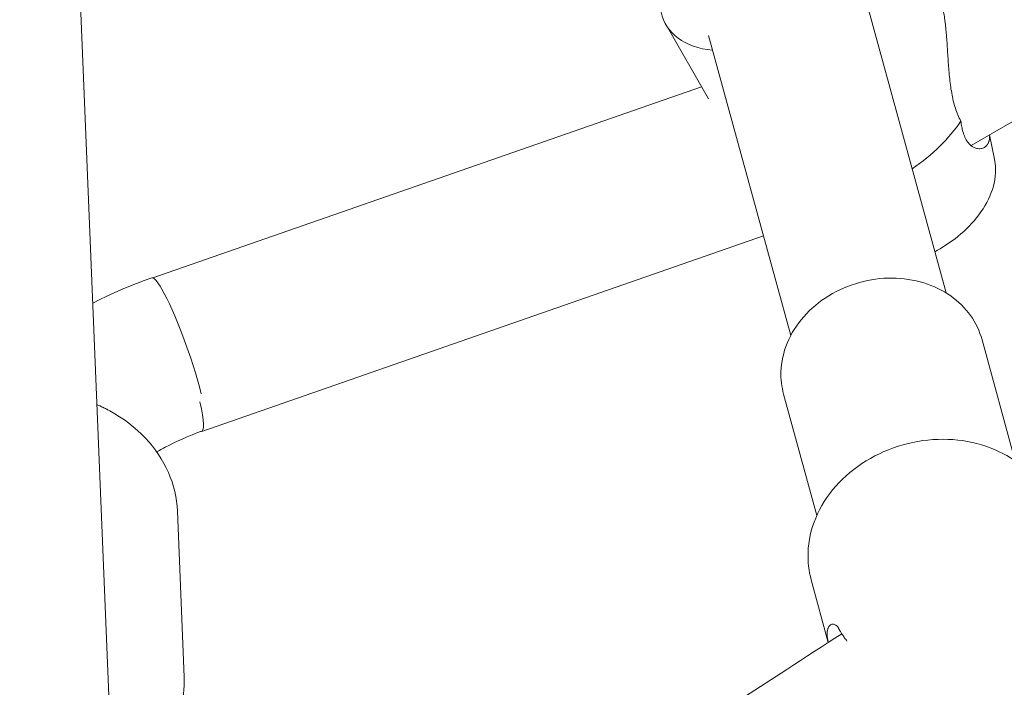
# Model space of a CAD drawing. Units: inches. Extents: x 74 to 212, y -144 to -28.
# Drawn here: x 147 to 149, y -77 to -77 of the extents above; entities that cross this region are included whole.
import ezdxf

# ---------------------------------------------------------------- set-up
doc = ezdxf.new("R2010")
doc.units = ezdxf.units.IN
doc.header["$MEASUREMENT"] = 0
doc.layers.add('Work Layer', color=7, linetype='Continuous')

# ---------------------------------------------------------------- blocks, each defined once
blk = doc.blocks.new('block 601')
at = {"layer": 'Work Layer', "color": 7, "lineweight": 20}
blk.add_open_spline([(148.3357, -77.4093), (148.3348, -77.408), (148.3339, -77.4068), (148.3339, -77.4068), (148.333, -77.4056), (148.3322, -77.4044), (148.3322, -77.4044), (148.3314, -77.4033), (148.3307, -77.4022), (148.3307, -77.4022), (148.33, -77.4011), (148.3293, -77.4001), (148.3293, -77.4001), (148.3285, -77.3987), (148.3282, -77.3983), (148.3282, -77.3983), (148.3275, -77.397), (148.3273, -77.3966), (148.3273, -77.3966)], degree=3, knots=[0, 0, 0, 0, 1, 1, 1, 2, 2, 2, 3, 3, 3, 4, 4, 4, 5, 5, 5, 6, 6, 6, 6], dxfattribs=at)
blk = doc.blocks.new('block 602')
at = {"layer": 'Work Layer', "color": 7, "lineweight": 20}
blk.add_open_spline([(148.3273, -77.3966), (148.3266, -77.3954), (148.3261, -77.3946), (148.3261, -77.3946), (148.3251, -77.3933), (148.3246, -77.3927), (148.3246, -77.3927), (148.3235, -77.3918), (148.323, -77.3914), (148.323, -77.3914), (148.3214, -77.3907), (148.3208, -77.3906), (148.3208, -77.3906), (148.3193, -77.3905), (148.3188, -77.3906), (148.3188, -77.3906), (148.3174, -77.3912), (148.317, -77.3915), (148.317, -77.3915), (148.3159, -77.3927), (148.3155, -77.3931), (148.3155, -77.3931), (148.3147, -77.3948), (148.3144, -77.3954), (148.3144, -77.3954), (148.3139, -77.3976), (148.3137, -77.3984), (148.3137, -77.3984), (148.3136, -77.4002), (148.3135, -77.4012), (148.3135, -77.4012), (148.3136, -77.4022), (148.3136, -77.4032), (148.3136, -77.4032), (148.3137, -77.4043), (148.3138, -77.4054), (148.3138, -77.4054), (148.314, -77.4065), (148.3142, -77.4077), (148.3142, -77.4077), (148.3145, -77.4092), (148.3146, -77.4096), (148.3146, -77.4096)], degree=3, knots=[0, 0, 0, 0, 1, 1, 1, 2, 2, 2, 3, 3, 3, 4, 4, 4, 5, 5, 5, 6, 6, 6, 7, 7, 7, 8, 8, 8, 9, 9, 9, 10, 10, 10, 11, 11, 11, 12, 12, 12, 13, 13, 13, 14, 14, 14, 14], dxfattribs=at)
blk = doc.blocks.new('block 620')
at = {"layer": 'Work Layer', "color": 7, "lineweight": 20}
blk.add_open_spline([(148.4086, -76.882), (148.4313, -76.8665), (148.4503, -76.8479), (148.4631, -76.8284)], degree=3, dxfattribs=at)
blk = doc.blocks.new('block 621')
at = {"layer": 'Work Layer', "color": 7, "lineweight": 20}
blk.add_open_spline([(148.4408, -76.6953), (148.4413, -76.6969), (148.4415, -76.6975), (148.4415, -76.6975), (148.4418, -76.6986), (148.442, -76.6992), (148.442, -76.6992), (148.4422, -76.6998), (148.4425, -76.7011), (148.4425, -76.7011), (148.4428, -76.7024), (148.4432, -76.7038), (148.4432, -76.7038), (148.4435, -76.7053), (148.4438, -76.7068), (148.4438, -76.7068), (148.444, -76.7083), (148.4443, -76.7099), (148.4443, -76.7099), (148.4446, -76.7116), (148.4449, -76.7133), (148.4449, -76.7133), (148.4451, -76.715), (148.4453, -76.7169), (148.4453, -76.7169), (148.4456, -76.7187), (148.4458, -76.7206), (148.4458, -76.7206), (148.4458, -76.7206), (148.446, -76.7225), (148.446, -76.7225), (148.446, -76.7225), (148.4462, -76.7245), (148.4462, -76.7245), (148.4462, -76.7245), (148.4464, -76.7265), (148.4464, -76.7265), (148.4464, -76.7265), (148.4466, -76.7285), (148.4466, -76.7285), (148.4466, -76.7285), (148.4468, -76.7306), (148.4468, -76.7306), (148.4468, -76.7306), (148.4469, -76.7327), (148.4469, -76.7327), (148.4469, -76.7327), (148.4471, -76.7348), (148.4471, -76.7348), (148.4471, -76.7348), (148.4473, -76.7369), (148.4473, -76.7369), (148.4473, -76.7369), (148.4474, -76.7391), (148.4474, -76.7391), (148.4474, -76.7391), (148.4476, -76.7412), (148.4476, -76.7412), (148.4476, -76.7412), (148.4477, -76.7434), (148.4477, -76.7434), (148.4477, -76.7434), (148.4479, -76.7456), (148.4479, -76.7456), (148.4479, -76.7456), (148.448, -76.7478), (148.448, -76.7478), (148.448, -76.7478), (148.4482, -76.75), (148.4482, -76.75), (148.4482, -76.75), (148.4483, -76.7522), (148.4483, -76.7522), (148.4483, -76.7522), (148.4484, -76.7544), (148.4484, -76.7544), (148.4484, -76.7544), (148.4486, -76.7566), (148.4486, -76.7566), (148.4486, -76.7566), (148.4487, -76.7588), (148.4487, -76.7588), (148.4487, -76.7588), (148.4489, -76.761), (148.4489, -76.761), (148.4489, -76.761), (148.449, -76.7632), (148.449, -76.7632), (148.449, -76.7632), (148.4492, -76.7654), (148.4492, -76.7654), (148.4492, -76.7654), (148.4493, -76.7676), (148.4493, -76.7676), (148.4493, -76.7676), (148.4495, -76.7699), (148.4495, -76.7699), (148.4495, -76.7699), (148.4497, -76.7722), (148.4497, -76.7722), (148.4497, -76.7722), (148.4499, -76.7745), (148.4499, -76.7745), (148.4499, -76.7745), (148.4501, -76.7768), (148.4501, -76.7768), (148.4501, -76.7768), (148.4503, -76.7791), (148.4503, -76.7791), (148.4503, -76.7791), (148.4506, -76.7814), (148.4506, -76.7814), (148.4506, -76.7814), (148.4508, -76.7837), (148.4508, -76.7837), (148.4508, -76.7837), (148.4511, -76.786), (148.4511, -76.786), (148.4511, -76.786), (148.4514, -76.7882), (148.4514, -76.7882), (148.4514, -76.7882), (148.4517, -76.7905), (148.4517, -76.7905), (148.4517, -76.7905), (148.452, -76.7928), (148.452, -76.7928), (148.452, -76.7928), (148.4524, -76.795), (148.4524, -76.795), (148.4524, -76.795), (148.4528, -76.7973), (148.4528, -76.7973), (148.4528, -76.7973), (148.4532, -76.7995), (148.4532, -76.7995), (148.4532, -76.7995), (148.4536, -76.8017), (148.4536, -76.8017), (148.4536, -76.8017), (148.4541, -76.8038), (148.4541, -76.8038), (148.4541, -76.8038), (148.4546, -76.806), (148.4546, -76.806), (148.4546, -76.806), (148.4551, -76.8081), (148.4551, -76.8081), (148.4551, -76.8081), (148.4557, -76.8102), (148.4557, -76.8102), (148.4557, -76.8102), (148.4563, -76.8122), (148.4563, -76.8122), (148.4563, -76.8122), (148.4569, -76.8142), (148.4569, -76.8142), (148.4569, -76.8142), (148.4575, -76.8161), (148.4575, -76.8161), (148.4575, -76.8161), (148.4582, -76.818), (148.4582, -76.818), (148.4582, -76.818), (148.459, -76.8199), (148.459, -76.8199), (148.459, -76.8199), (148.4597, -76.8217), (148.4597, -76.8217), (148.4597, -76.8217), (148.4605, -76.8235), (148.4605, -76.8235), (148.4605, -76.8235), (148.4613, -76.8252), (148.4613, -76.8252), (148.4613, -76.8252), (148.4622, -76.8268), (148.4622, -76.8268), (148.4622, -76.8268), (148.4631, -76.8284), (148.4631, -76.8284)], degree=3, knots=[0, 0, 0, 0, 1, 1, 1, 2, 2, 2, 3, 3, 3, 4, 4, 4, 5, 5, 5, 6, 6, 6, 7, 7, 7, 8, 8, 8, 9, 9, 9, 10, 10, 10, 11, 11, 11, 12, 12, 12, 13, 13, 13, 14, 14, 14, 15, 15, 15, 16, 16, 16, 17, 17, 17, 18, 18, 18, 19, 19, 19, 20, 20, 20, 21, 21, 21, 22, 22, 22, 23, 23, 23, 24, 24, 24, 25, 25, 25, 26, 26, 26, 27, 27, 27, 28, 28, 28, 29, 29, 29, 30, 30, 30, 31, 31, 31, 32, 32, 32, 33, 33, 33, 34, 34, 34, 35, 35, 35, 36, 36, 36, 37, 37, 37, 38, 38, 38, 39, 39, 39, 40, 40, 40, 41, 41, 41, 42, 42, 42, 43, 43, 43, 44, 44, 44, 45, 45, 45, 46, 46, 46, 47, 47, 47, 48, 48, 48, 49, 49, 49, 50, 50, 50, 51, 51, 51, 52, 52, 52, 53, 53, 53, 54, 54, 54, 55, 55, 55, 56, 56, 56, 57, 57, 57, 58, 58, 58, 59, 59, 59, 60, 60, 60, 60], dxfattribs=at)
blk = doc.blocks.new('block 622')
at = {"layer": 'Work Layer', "color": 7, "lineweight": 20}
blk.add_open_spline([(148.4631, -76.8284), (148.4633, -76.8301), (148.4635, -76.8317), (148.4635, -76.8317), (148.4637, -76.8332), (148.464, -76.8347), (148.464, -76.8347), (148.4643, -76.8362), (148.4646, -76.8377), (148.4646, -76.8377), (148.4649, -76.8391), (148.4653, -76.8404), (148.4653, -76.8404), (148.4657, -76.8417), (148.4661, -76.8429), (148.4661, -76.8429), (148.4665, -76.8441), (148.467, -76.8452), (148.467, -76.8452), (148.4674, -76.8464), (148.4679, -76.8474), (148.4679, -76.8474), (148.4685, -76.8485), (148.469, -76.8495), (148.469, -76.8495), (148.4696, -76.8504), (148.4702, -76.8513), (148.4702, -76.8513), (148.4708, -76.8522), (148.4715, -76.853), (148.4715, -76.853), (148.4721, -76.8538), (148.4728, -76.8545), (148.4728, -76.8545), (148.4735, -76.8552), (148.4742, -76.8558), (148.4742, -76.8558), (148.4756, -76.8569), (148.4764, -76.8574), (148.4764, -76.8574), (148.4778, -76.8582), (148.4786, -76.8585), (148.4786, -76.8585), (148.4808, -76.8593), (148.4815, -76.8594), (148.4815, -76.8594), (148.4836, -76.8596), (148.4843, -76.8596), (148.4843, -76.8596), (148.4856, -76.8595), (148.4863, -76.8593), (148.4863, -76.8593), (148.4875, -76.859), (148.4881, -76.8587), (148.4881, -76.8587), (148.4893, -76.8581), (148.4899, -76.8578), (148.4899, -76.8578), (148.491, -76.8569), (148.4915, -76.8565), (148.4915, -76.8565), (148.4924, -76.8554), (148.4928, -76.8548), (148.4928, -76.8548), (148.4935, -76.8535), (148.4939, -76.8528), (148.4939, -76.8528), (148.4944, -76.8513), (148.4946, -76.8505), (148.4946, -76.8505), (148.4949, -76.8489), (148.495, -76.848), (148.495, -76.848), (148.4951, -76.8461), (148.4951, -76.8459), (148.4951, -76.8459)], degree=3, knots=[0, 0, 0, 0, 1, 1, 1, 2, 2, 2, 3, 3, 3, 4, 4, 4, 5, 5, 5, 6, 6, 6, 7, 7, 7, 8, 8, 8, 9, 9, 9, 10, 10, 10, 11, 11, 11, 12, 12, 12, 13, 13, 13, 14, 14, 14, 15, 15, 15, 16, 16, 16, 17, 17, 17, 18, 18, 18, 19, 19, 19, 20, 20, 20, 21, 21, 21, 22, 22, 22, 23, 23, 23, 24, 24, 24, 25, 25, 25, 25], dxfattribs=at)
blk = doc.blocks.new('block 623')
at = {"layer": 'Work Layer', "color": 7, "lineweight": 20}
blk.add_open_spline([(148.1282, -76.707), (148.1331, -76.7309), (148.1541, -76.7464), (148.1856, -76.7495)], degree=3, dxfattribs=at)
blk = doc.blocks.new('block 638')
at = {"layer": 'Work Layer', "color": 7, "lineweight": 20}
blk.add_open_spline([(147.614, -77.1332), (147.6039, -77.0932), (147.5841, -77.0408), (147.5699, -77.0162), (147.5647, -77.0073), (147.5608, -77.0029), (147.5586, -77.0037)], degree=3, knots=[0, 0, 0, 0, 1, 1, 1, 2, 2, 2, 2], dxfattribs=at)
blk = doc.blocks.new('block 644')
at = {"layer": 'Work Layer', "color": 7, "lineweight": 20}
blk.add_open_spline([(147.6135, -77.1752), (147.6178, -77.1762), (147.6175, -77.1639), (147.6125, -77.1421)], degree=3, dxfattribs=at)
blk = doc.blocks.new('block 1528')
at = {"layer": 'Work Layer', "color": 7, "lineweight": 20}
blk.add_lwpolyline([(147.4433, -75.8269), (147.5567, -78.5959)], dxfattribs=at)
blk = doc.blocks.new('block 1825')
at = {"layer": 'Work Layer', "color": 7, "lineweight": 20}
blk.add_lwpolyline([(148.4868, -77.0729), (148.4857, -77.0692), (148.4844, -77.0657), (148.483, -77.0622), (148.4815, -77.0587), (148.4798, -77.0554), (148.4779, -77.0521), (148.4759, -77.0488), (148.4738, -77.0457), (148.4715, -77.0426), (148.469, -77.0396), (148.4664, -77.0367), (148.4637, -77.0339), (148.4608, -77.0312), (148.4579, -77.0287), (148.4548, -77.0262), (148.4517, -77.0239), (148.4482, -77.0216), (148.4447, -77.0194), (148.441, -77.0174), (148.4373, -77.0155), (148.4335, -77.0137), (148.4296, -77.0121), (148.4257, -77.0106), (148.4216, -77.0093), (148.4174, -77.0081), (148.413, -77.007), (148.4087, -77.0061), (148.4043, -77.0054), (148.3998, -77.0048), (148.3953, -77.0043), (148.3908, -77.0041), (148.3863, -77.004), (148.3817, -77.004), (148.3771, -77.0042), (148.3724, -77.0046), (148.3678, -77.0051), (148.3632, -77.0058), (148.3586, -77.0067), (148.3541, -77.0077), (148.3496, -77.0089), (148.3451, -77.0102), (148.3406, -77.0117), (148.3362, -77.0133), (148.3319, -77.0151), (148.3277, -77.017), (148.3235, -77.0191), (148.3194, -77.0213), (148.3154, -77.0237), (148.3115, -77.0262), (148.3077, -77.0288), (148.304, -77.0315), (148.3004, -77.0344), (148.297, -77.0374), (148.2936, -77.0405), (148.2904, -77.0437), (148.2874, -77.0471), (148.2845, -77.0505), (148.2818, -77.0539), (148.2793, -77.0575), (148.2769, -77.0612), (148.2746, -77.0649), (148.2725, -77.0687), (148.2706, -77.0726), (148.2689, -77.0766), (148.2674, -77.0805), (148.2661, -77.0844), (148.265, -77.0883), (148.264, -77.0923), (148.2632, -77.0963), (148.2626, -77.1003), (148.2622, -77.1044), (148.262, -77.1085), (148.2619, -77.1117), (148.262, -77.1148), (148.2622, -77.118), (148.2625, -77.1212), (148.2629, -77.1243), (148.2635, -77.1274), (148.2641, -77.1305), (148.2649, -77.1336)], dxfattribs=at)
blk = doc.blocks.new('block 1827')
at = {"layer": 'Work Layer', "color": 7, "lineweight": 20}
blk.add_lwpolyline([(148.3149, -77.4108), (148.2958, -77.3409)], dxfattribs=at)
blk = doc.blocks.new('block 1828')
at = {"layer": 'Work Layer', "color": 7, "lineweight": 20}
blk.add_lwpolyline([(148.5611, -77.2534), (148.5599, -77.2508), (148.5587, -77.2483), (148.5574, -77.2458), (148.5561, -77.2434), (148.5546, -77.241), (148.5532, -77.2386), (148.5516, -77.2363), (148.55, -77.234), (148.5472, -77.2302), (148.5441, -77.2266), (148.541, -77.2231), (148.5376, -77.2197), (148.5341, -77.2165), (148.5305, -77.2134), (148.5268, -77.2104), (148.5229, -77.2076), (148.5187, -77.2048), (148.5143, -77.2022), (148.5099, -77.1998), (148.5053, -77.1975), (148.5007, -77.1954), (148.4959, -77.1935), (148.4911, -77.1917), (148.4861, -77.1902), (148.481, -77.1887), (148.4757, -77.1875), (148.4704, -77.1864), (148.465, -77.1855), (148.4596, -77.1848), (148.4541, -77.1844), (148.4486, -77.1841), (148.4431, -77.184), (148.4375, -77.1841), (148.4319, -77.1844), (148.4263, -77.1848), (148.4207, -77.1855), (148.4151, -77.1864), (148.4095, -77.1875), (148.404, -77.1887), (148.3985, -77.1901), (148.3931, -77.1918), (148.3877, -77.1936), (148.3823, -77.1956), (148.3771, -77.1978), (148.372, -77.2001), (148.3669, -77.2026), (148.3619, -77.2053), (148.3571, -77.2082), (148.3524, -77.2112), (148.3478, -77.2144), (148.3433, -77.2177), (148.339, -77.2212), (148.3348, -77.2248), (148.3308, -77.2285), (148.3269, -77.2324), (148.3232, -77.2365), (148.3197, -77.2405), (148.3165, -77.2447), (148.3133, -77.249), (148.3104, -77.2535), (148.3077, -77.258), (148.3052, -77.2626), (148.3029, -77.2673), (148.3008, -77.272), (148.2989, -77.2767), (148.2973, -77.2814), (148.2959, -77.2862), (148.2947, -77.291), (148.2938, -77.2958), (148.293, -77.3007), (148.2925, -77.3056), (148.2922, -77.3105), (148.2922, -77.3143), (148.2923, -77.3182), (148.2925, -77.322), (148.2929, -77.3258), (148.2934, -77.3296), (148.294, -77.3334), (148.2948, -77.3372), (148.2958, -77.3409)], dxfattribs=at)
blk = doc.blocks.new('block 1829')
at = {"layer": 'Work Layer', "color": 7, "lineweight": 20}
blk.add_lwpolyline([(148.5239, -77.2083), (148.4868, -77.0729)], dxfattribs=at)
blk = doc.blocks.new('block 1830')
at = {"layer": 'Work Layer', "color": 7, "lineweight": 20}
blk.add_lwpolyline([(148.302, -77.2691), (148.2649, -77.1336)], dxfattribs=at)
blk = doc.blocks.new('block 1850')
at = {"layer": 'Work Layer', "color": 7, "lineweight": 20}
blk.add_lwpolyline([(148.5007, -76.8713), (148.4952, -76.844)], dxfattribs=at)
blk = doc.blocks.new('block 1851')
at = {"layer": 'Work Layer', "color": 7, "lineweight": 20}
blk.add_open_spline([(148.4339, -76.9745), (148.4339, -76.9745), (148.4368, -76.9729), (148.4368, -76.9729), (148.4368, -76.9729), (148.4398, -76.9712), (148.4398, -76.9712), (148.4398, -76.9712), (148.4426, -76.9695), (148.4426, -76.9695), (148.4426, -76.9695), (148.4455, -76.9677), (148.4455, -76.9677), (148.4455, -76.9677), (148.4483, -76.9658), (148.4483, -76.9658), (148.4483, -76.9658), (148.4511, -76.9639), (148.4511, -76.9639), (148.4511, -76.9639), (148.4538, -76.962), (148.4538, -76.962), (148.4538, -76.962), (148.4565, -76.96), (148.4565, -76.96), (148.4565, -76.96), (148.4598, -76.9574), (148.4598, -76.9574), (148.4598, -76.9574), (148.4631, -76.9546), (148.4631, -76.9546), (148.4631, -76.9546), (148.4662, -76.9519), (148.4662, -76.9519), (148.4662, -76.9519), (148.4693, -76.949), (148.4693, -76.949), (148.4693, -76.949), (148.4723, -76.946), (148.4723, -76.946), (148.4723, -76.946), (148.4751, -76.943), (148.4751, -76.943), (148.4751, -76.943), (148.4779, -76.9399), (148.4779, -76.9399), (148.4779, -76.9399), (148.4805, -76.9368), (148.4805, -76.9368), (148.4805, -76.9368), (148.4831, -76.9335), (148.4831, -76.9335), (148.4831, -76.9335), (148.4855, -76.9301), (148.4855, -76.9301), (148.4855, -76.9301), (148.4878, -76.9267), (148.4878, -76.9267), (148.4878, -76.9267), (148.49, -76.9232), (148.49, -76.9232), (148.49, -76.9232), (148.492, -76.9197), (148.492, -76.9197), (148.492, -76.9197), (148.4939, -76.916), (148.4939, -76.916), (148.4939, -76.916), (148.4956, -76.9123), (148.4956, -76.9123), (148.4956, -76.9123), (148.4971, -76.9085), (148.4971, -76.9085), (148.4971, -76.9085), (148.4983, -76.905), (148.4983, -76.905), (148.4983, -76.905), (148.4994, -76.9014), (148.4994, -76.9014), (148.4994, -76.9014), (148.5003, -76.8978), (148.5003, -76.8978), (148.5003, -76.8978), (148.501, -76.8941), (148.501, -76.8941), (148.501, -76.8941), (148.5015, -76.8903), (148.5015, -76.8903), (148.5015, -76.8903), (148.5018, -76.8865), (148.5018, -76.8865), (148.5018, -76.8865), (148.5019, -76.8826), (148.5019, -76.8826), (148.5019, -76.8826), (148.5017, -76.8787), (148.5017, -76.8787), (148.5016, -76.8769), (148.5015, -76.8759), (148.5015, -76.8759), (148.5012, -76.8741), (148.5011, -76.8731), (148.5011, -76.8731), (148.5009, -76.8722), (148.5007, -76.8713), (148.5007, -76.8713)], degree=3, knots=[0, 0, 0, 0, 1, 1, 1, 2, 2, 2, 3, 3, 3, 4, 4, 4, 5, 5, 5, 6, 6, 6, 7, 7, 7, 8, 8, 8, 9, 9, 9, 10, 10, 10, 11, 11, 11, 12, 12, 12, 13, 13, 13, 14, 14, 14, 15, 15, 15, 16, 16, 16, 17, 17, 17, 18, 18, 18, 19, 19, 19, 20, 20, 20, 21, 21, 21, 22, 22, 22, 23, 23, 23, 24, 24, 24, 25, 25, 25, 26, 26, 26, 27, 27, 27, 28, 28, 28, 29, 29, 29, 30, 30, 30, 31, 31, 31, 32, 32, 32, 33, 33, 33, 34, 34, 34, 35, 35, 35, 35], dxfattribs=at)
blk = doc.blocks.new('block 1852')
at = {"layer": 'Work Layer', "color": 7, "lineweight": 20}
blk.add_lwpolyline([(148.1335, -76.7212), (148.1809, -76.8039)], dxfattribs=at)
blk = doc.blocks.new('block 1865')
at = {"layer": 'Work Layer', "color": 7, "lineweight": 20}
blk.add_lwpolyline([(148.1811, -76.733), (148.2729, -77.068)], dxfattribs=at)
blk = doc.blocks.new('block 1867')
at = {"layer": 'Work Layer', "color": 7, "lineweight": 20}
blk.add_lwpolyline([(148.3511, -76.6722), (148.4465, -77.0205)], dxfattribs=at)
blk = doc.blocks.new('block 1875')
at = {"layer": 'Work Layer', "color": 7, "lineweight": 20}
blk.add_lwpolyline([(147.5149, -77.5757), (147.5171, -77.5745), (147.5193, -77.5733), (147.5214, -77.5721), (147.5236, -77.5708), (147.5257, -77.5695), (147.5278, -77.5681), (147.5298, -77.5668), (147.5319, -77.5654), (147.5372, -77.5615), (147.5424, -77.5575), (147.5474, -77.5533), (147.5522, -77.5489), (147.5568, -77.5443), (147.5612, -77.5396), (147.5653, -77.5347), (147.5693, -77.5297), (147.5728, -77.5247), (147.5761, -77.5195), (147.5792, -77.5143), (147.582, -77.5089), (147.5845, -77.5035), (147.5868, -77.4979), (147.5888, -77.4923), (147.5906, -77.4866), (147.5917, -77.4821), (147.5927, -77.4775), (147.5935, -77.4729), (147.5941, -77.4683), (147.5946, -77.4637), (147.5949, -77.4591), (147.595, -77.4544), (147.5949, -77.4498)], dxfattribs=at)
blk = doc.blocks.new('block 1877')
at = {"layer": 'Work Layer', "color": 7, "lineweight": 20}
blk.add_lwpolyline([(147.5873, -77.2642), (147.5949, -77.4498)], dxfattribs=at)
blk = doc.blocks.new('block 1878')
at = {"layer": 'Work Layer', "color": 7, "lineweight": 20}
blk.add_open_spline([(147.5873, -77.2642), (147.5873, -77.2642), (147.5869, -77.2586), (147.5869, -77.2586), (147.5869, -77.2586), (147.5863, -77.2532), (147.5863, -77.2532), (147.5863, -77.2532), (147.5854, -77.2477), (147.5854, -77.2477), (147.5854, -77.2477), (147.5843, -77.2423), (147.5843, -77.2423), (147.5843, -77.2423), (147.5829, -77.2369), (147.5829, -77.2369), (147.5829, -77.2369), (147.5813, -77.2316), (147.5813, -77.2316), (147.5813, -77.2316), (147.5794, -77.2263), (147.5794, -77.2263), (147.5794, -77.2263), (147.5773, -77.2212), (147.5773, -77.2212), (147.5773, -77.2212), (147.5749, -77.216), (147.5749, -77.216), (147.5749, -77.216), (147.5722, -77.2109), (147.5722, -77.2109), (147.5722, -77.2109), (147.5693, -77.2059), (147.5693, -77.2059), (147.5693, -77.2059), (147.5662, -77.201), (147.5662, -77.201), (147.5662, -77.201), (147.5629, -77.1962), (147.5629, -77.1962), (147.5629, -77.1962), (147.5593, -77.1916), (147.5593, -77.1916), (147.5593, -77.1916), (147.5556, -77.1871), (147.5556, -77.1871), (147.5556, -77.1871), (147.5516, -77.1827), (147.5516, -77.1827), (147.5516, -77.1827), (147.5473, -77.1783), (147.5473, -77.1783), (147.5473, -77.1783), (147.5427, -77.1741), (147.5427, -77.1741), (147.5427, -77.1741), (147.538, -77.17), (147.538, -77.17), (147.538, -77.17), (147.5331, -77.1661), (147.5331, -77.1661), (147.5331, -77.1661), (147.528, -77.1623), (147.528, -77.1623), (147.528, -77.1623), (147.5227, -77.1588), (147.5227, -77.1588), (147.5227, -77.1588), (147.5173, -77.1554), (147.5173, -77.1554), (147.5173, -77.1554), (147.5117, -77.1522), (147.5117, -77.1522), (147.5099, -77.1513), (147.5082, -77.1503), (147.5082, -77.1503), (147.5064, -77.1494), (147.5046, -77.1486), (147.5046, -77.1486), (147.5028, -77.1477), (147.501, -77.1468), (147.501, -77.1468), (147.4992, -77.146), (147.4973, -77.1452), (147.4973, -77.1452)], degree=3, knots=[0, 0, 0, 0, 1, 1, 1, 2, 2, 2, 3, 3, 3, 4, 4, 4, 5, 5, 5, 6, 6, 6, 7, 7, 7, 8, 8, 8, 9, 9, 9, 10, 10, 10, 11, 11, 11, 12, 12, 12, 13, 13, 13, 14, 14, 14, 15, 15, 15, 16, 16, 16, 17, 17, 17, 18, 18, 18, 19, 19, 19, 20, 20, 20, 21, 21, 21, 22, 22, 22, 23, 23, 23, 24, 24, 24, 25, 25, 25, 26, 26, 26, 27, 27, 27, 28, 28, 28, 28], dxfattribs=at)
blk = doc.blocks.new('block 1904')
at = {"layer": 'Work Layer', "color": 7, "lineweight": 20}
blk.add_lwpolyline([(147.5299, -77.9406), (147.575, -77.909), (147.6201, -77.8775), (147.6654, -77.8461), (147.7107, -77.8147), (147.7561, -77.7835), (147.8016, -77.7523), (147.8472, -77.7213), (147.8929, -77.6903), (147.9395, -77.6588), (147.9863, -77.6273), (148.0331, -77.596), (148.0801, -77.5648), (148.1271, -77.5337), (148.1742, -77.5026), (148.2213, -77.4717), (148.2686, -77.4409), (148.2762, -77.4359), (148.2839, -77.4309), (148.2916, -77.4259), (148.2992, -77.421), (148.3069, -77.416), (148.3146, -77.411), (148.3223, -77.406), (148.3299, -77.4011)], dxfattribs=at)
blk = doc.blocks.new('block 1922')
at = {"layer": 'Work Layer', "color": 7, "lineweight": 20}
blk.add_open_spline([(147.6144, -77.1749), (147.6144, -77.1749), (147.609, -77.1769), (147.609, -77.1769), (147.609, -77.1769), (147.6037, -77.179), (147.6037, -77.179), (147.6037, -77.179), (147.5984, -77.1811), (147.5984, -77.1811), (147.5984, -77.1811), (147.5932, -77.1834), (147.5932, -77.1834), (147.5932, -77.1834), (147.5881, -77.1857), (147.5881, -77.1857), (147.5881, -77.1857), (147.5832, -77.188), (147.5832, -77.188), (147.5832, -77.188), (147.5783, -77.1904), (147.5783, -77.1904), (147.5783, -77.1904), (147.5735, -77.1929), (147.5735, -77.1929), (147.5723, -77.1935), (147.5712, -77.1942), (147.5712, -77.1942), (147.57, -77.1948), (147.5688, -77.1955), (147.5688, -77.1955), (147.5676, -77.1961), (147.5665, -77.1968), (147.5665, -77.1968), (147.5654, -77.1974), (147.5642, -77.1981), (147.5642, -77.1981)], degree=3, knots=[0, 0, 0, 0, 1, 1, 1, 2, 2, 2, 3, 3, 3, 4, 4, 4, 5, 5, 5, 6, 6, 6, 7, 7, 7, 8, 8, 8, 9, 9, 9, 10, 10, 10, 11, 11, 11, 12, 12, 12, 12], dxfattribs=at)
blk = doc.blocks.new('block 1923')
at = {"layer": 'Work Layer', "color": 7, "lineweight": 20}
blk.add_lwpolyline([(147.5586, -77.0037), (147.5501, -77.0068), (147.5416, -77.01), (147.5332, -77.0133), (147.525, -77.0168), (147.5167, -77.0204), (147.5086, -77.0241), (147.5006, -77.028), (147.4927, -77.0321)], dxfattribs=at)
blk = doc.blocks.new('block 1930')
at = {"layer": 'Work Layer', "color": 7, "lineweight": 20}
blk.add_lwpolyline([(148.4744, -76.856), (149.1497, -76.4661)], dxfattribs=at)
blk = doc.blocks.new('block 1936')
at = {"layer": 'Work Layer', "color": 7, "lineweight": 20}
blk.add_lwpolyline([(147.6145, -77.1752), (148.2425, -76.9569)], dxfattribs=at)
blk = doc.blocks.new('block 1937')
at = {"layer": 'Work Layer', "color": 7, "lineweight": 20}
blk.add_lwpolyline([(147.5597, -77.0037), (148.1732, -76.7905)], dxfattribs=at)
blk = doc.blocks.new('block 2')
at = {"layer": 'Work Layer'}
for name in ['block 1528', 'block 1930', 'block 1867', 'block 621', 'block 623', 'block 1852', 'block 1865', 'block 1937', 'block 620', 'block 622', 'block 1850', 'block 1851', 'block 1936', 'block 1923', 'block 638', 'block 1825', 'block 1829', 'block 1830', 'block 1878', 'block 644', 'block 1922', 'block 1828', 'block 1877', 'block 1827', 'block 602', 'block 1904', 'block 601', 'block 1875']:
    blk.add_blockref(name, (0, 0), dxfattribs=at)

msp = doc.modelspace()

# ---------------------------------------------------------------- linework, layer by layer
at = {"layer": 'Work Layer', "color": 102, "lineweight": 9}
msp.add_open_spline([(96.0232, -86.2521), (96.0232, -86.2521), (106.1613, -103.8524), (110.1931, -110.8518), (114.2668, -119.1286), (122.7851, -124.8232), (132.6334, -124.8232), (132.6334, -124.8232), (156.9878, -124.8232), (162.3404, -124.8232), (166.697, -124.8871), (171.1264, -123.8107), (175.1739, -121.4738), (181.7241, -117.692), (185.9155, -111.3937), (187.232, -104.5051), (187.6763, -102.3053), (188.1389, -100.0152), (188.5224, -98.1168), (189.6361, -92.4049), (188.7711, -86.2807), (185.6328, -80.8451), (185.6328, -80.8451), (175.6328, -63.5246), (175.6328, -63.5246), (172.4771, -58.0588), (167.5691, -54.2354), (162.028, -52.3544), (160.0415, -51.6447), (157.9861, -50.909), (156.2018, -50.2703), (153.5208, -49.2883), (150.6247, -48.7523), (147.6035, -48.7523), (147.6035, -48.7523), (122.9094, -48.7523), (118.0256, -48.7523), (113.6631, -48.6853), (109.227, -49.7614), (105.1739, -52.1015), (93.2166, -59.0051), (89.1197, -74.2948), (96.0232, -86.2521)], degree=3, knots=[0, 0, 0, 0, 1, 1, 1, 2, 2, 2, 3, 3, 3, 4, 4, 4, 5, 5, 5, 6, 6, 6, 7, 7, 7, 8, 8, 8, 9, 9, 9, 10, 10, 10, 11, 11, 11, 12, 12, 12, 13, 13, 13, 14, 14, 14, 14], dxfattribs=at)
at = {"layer": 'Work Layer', "color": 1, "lineweight": 9}
msp.add_open_spline([(100.0069, -83.9521), (100.0069, -83.9521), (112.7853, -106.046), (114.8948, -109.6962), (118.3871, -115.9243), (125.0524, -120.1332), (132.7006, -120.1332), (132.7006, -120.1332), (157.1839, -120.1332), (162.4018, -120.1332), (165.9568, -120.1853), (169.5711, -119.307), (172.8739, -117.4001), (177.5928, -114.6756), (180.8115, -110.3505), (182.24, -105.5064), (182.6453, -103.5624), (183.177, -101.0134), (183.6404, -98.7914), (185.0507, -93.7048), (184.4968, -88.0775), (181.6491, -83.1451), (181.6491, -83.1451), (171.6491, -65.8246), (171.6491, -65.8246), (169.0756, -61.3672), (165.074, -58.2484), (160.5555, -56.7135), (158.6702, -56.0307), (156.6694, -55.306), (154.8656, -54.6526), (152.6336, -53.8113), (150.2148, -53.3521), (147.6888, -53.3521), (147.6888, -53.3521), (122.1919, -53.3521), (117.946, -53.3508), (114.3909, -53.3), (110.7766, -54.1784), (107.4739, -56.0852), (97.7167, -61.7185), (94.3736, -74.195), (100.0069, -83.9521)], degree=3, knots=[0, 0, 0, 0, 1, 1, 1, 2, 2, 2, 3, 3, 3, 4, 4, 4, 5, 5, 5, 6, 6, 6, 7, 7, 7, 8, 8, 8, 9, 9, 9, 10, 10, 10, 11, 11, 11, 12, 12, 12, 13, 13, 13, 14, 14, 14, 14], dxfattribs=at)

# ---------------------------------------------------------------- block references
at = {"layer": 'Work Layer'}
msp.add_blockref('block 2', (0, 0), dxfattribs=at)

doc.saveas('drawing.dxf')
